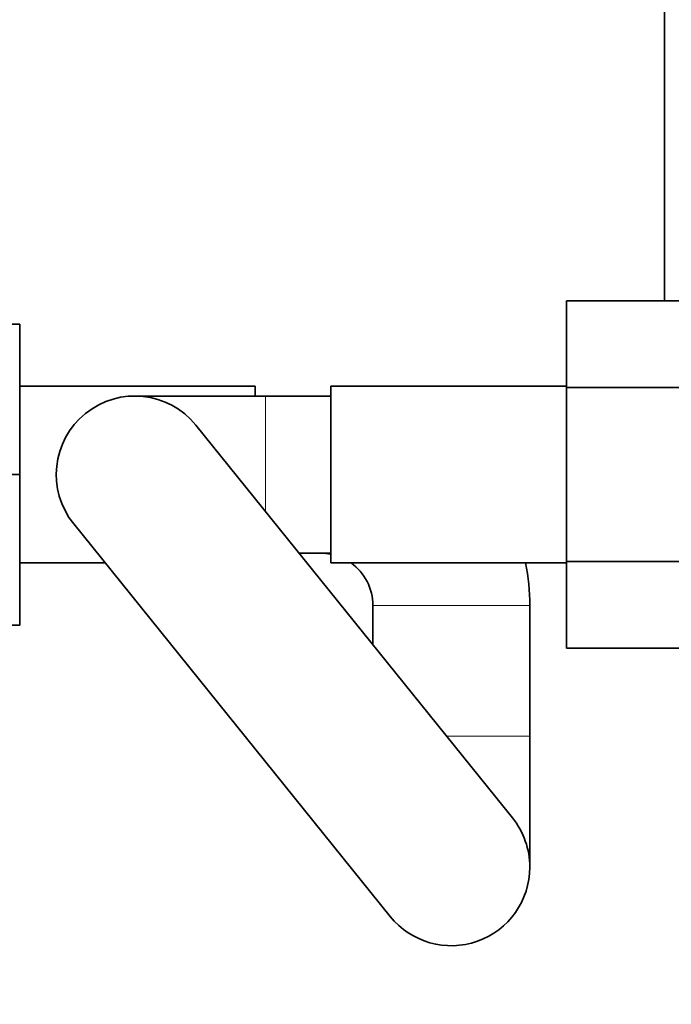
# Model space of a CAD drawing. Units: millimetres. Extents: x 0 to 1478, y 0 to 1758.
# Drawn here: x 626 to 676, y 1505 to 1581 of the extents above; entities that cross this region are included whole.
import ezdxf
from ezdxf import colors
from ezdxf.entities.mleader import LeaderData, LeaderLine
from ezdxf.math import Vec2, Vec3

# ---------------------------------------------------------------- set-up
doc = ezdxf.new("R2010")
doc.units = ezdxf.units.MM
doc.layers.add('DV2_Défaut', color=7, linetype='Continuous')
doc.layers.add('Défaut', color=7, linetype='Continuous')

# ---------------------------------------------------------------- blocks, each defined once
blk = doc.blocks.new('_DOT')
at = {"color": 0}
blk.add_line((0, 0), (-1, 0), dxfattribs=at)
at = {"color": 0, "const_width": 0.333}
blk.add_lwpolyline([(-0.1665, 0, 1), (0.1665, 0, 1)], format="xyb", close=True, dxfattribs=at)
blk = doc.blocks.new('SE1')
at = {"layer": 'DV2_Défaut', "color": 7, "linetype": 'Continuous', "lineweight": 35}
for p, q in [((675.022, 1559.226), (675.022, 1657.031)), ((667.522, 1559.226), (667.522, 1552.586)), ((678.522, 1559.226), (667.522, 1559.226)), ((614.722, 1557.447), (625.722, 1557.447)), ((625.722, 1545.947), (625.722, 1557.447)), ((643.722, 1552.697), (625.722, 1552.697)), ((643.722, 1552.697), (643.722, 1551.947)), ((649.522, 1539.197), (649.522, 1552.697)), ((667.522, 1552.697), (649.522, 1552.697)), ((644.522, 1551.947), (634.522, 1551.947)), ((649.522, 1551.947), (644.522, 1551.947)), ((667.522, 1552.586), (667.522, 1539.307)), ((678.522, 1552.586), (667.522, 1552.586)), ((663.392, 1519.714), (639.192, 1549.714)), ((614.722, 1545.947), (625.722, 1545.947)), ((625.722, 1534.447), (625.722, 1545.947)), ((629.852, 1542.179), (654.052, 1512.179)), ((647.071, 1539.947), (649.522, 1539.947)), ((625.722, 1539.197), (632.259, 1539.197)), ((649.522, 1539.197), (667.522, 1539.197)), ((667.522, 1539.307), (667.522, 1532.684)), ((678.522, 1539.307), (667.522, 1539.307)), ((652.722, 1535.947), (652.722, 1532.941)), ((664.722, 1525.947), (664.722, 1535.947)), ((614.722, 1534.447), (625.722, 1534.447)), ((678.522, 1532.684), (667.522, 1532.684)), ((664.722, 1515.947), (664.722, 1525.947))]:
    blk.add_line(p, q, dxfattribs=at)
at = {"layer": 'DV2_Défaut', "color": 7, "linetype": 'Continuous', "lineweight": 18}
for p, q in [((644.522, 1551.947), (644.522, 1543.106)), ((652.722, 1535.947), (664.722, 1535.947)), ((658.364, 1525.947), (664.722, 1525.947))]:
    blk.add_line(p, q, dxfattribs=at)
at = {"layer": 'DV2_Défaut', "color": 7, "linetype": 'Continuous', "lineweight": 35}
for centre, radius, start, end in [((634.522, 1545.947), 6, 38.89196, 218.89196), ((648.722, 1535.947), 4, 78.46304, 90), ((648.722, 1535.947), 4, 0, 54.34091), ((648.722, 1535.947), 16, 0, 11.71976), ((658.722, 1515.947), 6, 0, 38.89196), ((658.722, 1515.947), 6, 0, 38.89196), ((658.722, 1515.947), 6, 218.89196, 0), ((658.722, 1515.947), 6, 218.89196, 0)]:
    blk.add_arc(centre, radius, start, end, dxfattribs=at)

msp = doc.modelspace()

# ---------------------------------------------------------------- block references
at = {"layer": 'Défaut'}
msp.add_blockref('SE1', (0, 0), dxfattribs=at)

# ---------------------------------------------------------------- leaders
at = {"layer": 'Défaut', "color": 7, "linetype": 'Continuous', "lineweight": 18}
ml = msp.add_multileader_mtext('Standard', dxfattribs=at)
ml.set_content('{\\pxsm0.9;\\fSolid Edge ISO|b1||i0||c0|p34;\\W1.;30/06/2020\\P}', color=256)
ml.set_leader_properties()
ml.set_arrow_properties(name='DOT')
ml.build(insert=Vec2(0, 0))
ml.multileader.update_dxf_attribs({"leader_type": 0, "dogleg_length": 0, "arrow_head_size": 12})
ctx = ml.context
ctx.base_point, ctx.char_height, ctx.arrow_head_size, ctx.landing_gap_size = Vec3(1390.407, 1750.708), 12, 12, 4.2
notes = []
notes.append((ctx, [(0, (0, 0, 0), (0, 0), (1, 0), 1, [])]))
ctx.mtext.insert = Vec3(1392.407, 1756.828)
for ctx, leaders in notes:
    for number, flags, end, landing, length, lines in leaders:
        leader = LeaderData()
        leader.index, (leader.has_last_leader_line, leader.has_dogleg_vector, leader.attachment_direction) = number, flags
        leader.last_leader_point, leader.dogleg_vector, leader.dogleg_length = Vec3(end), Vec3(landing), length
        for number, points, colour, breaks in lines:
            line = LeaderLine()
            line.index, line.vertices, line.color, line.breaks = number, Vec3.list(points), colors.encode_raw_color(colour), breaks
            leader.lines.append(line)
        ctx.leaders.append(leader)

doc.saveas('drawing.dxf')
